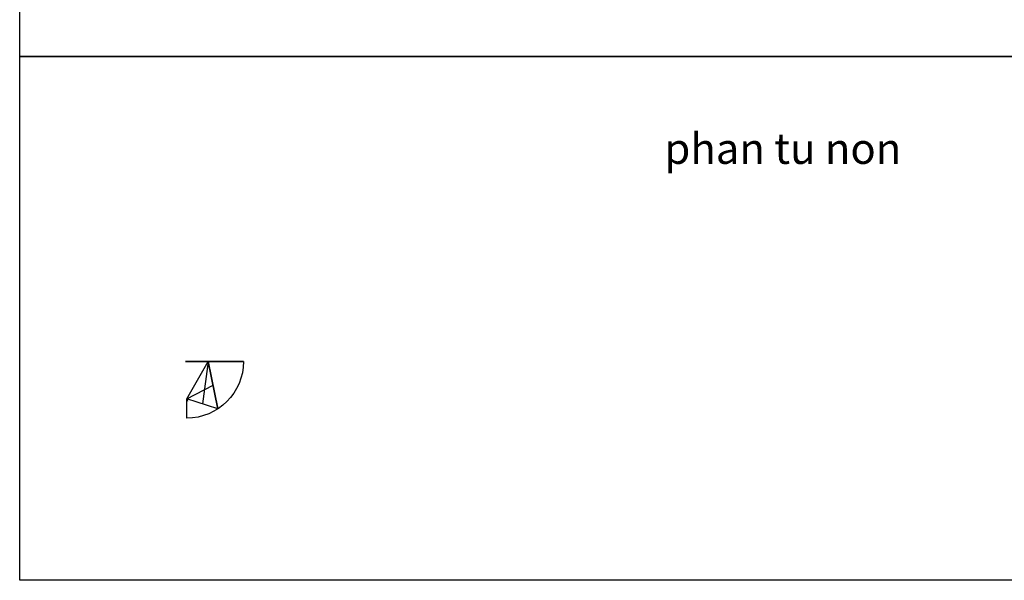
# Model space of a CAD drawing. Units: inches. Extents: x -1375146 to 59294, y -348294 to 131859.
# Drawn here: x -386597 to -242232, y -59924 to 22335 of the extents above; entities that cross this region are included whole.
import ezdxf
from ezdxf.enums import TextEntityAlignment as Align

# ---------------------------------------------------------------- set-up
doc = ezdxf.new("R2010")
doc.units = ezdxf.units.IN
doc.header["$LTSCALE"] = 0.004
doc.header["$MEASUREMENT"] = 0
doc.layers.add('Borrow', color=6, linetype='Continuous')
doc.styles.add('ArialH', font='VHARIAL.TTF')

msp = doc.modelspace()

# ---------------------------------------------------------------- linework, layer by layer
at = {"layer": 'Borrow'}
for points in [[(-386596.7, 110573.1), (59294.5, 110573.1), (59294.5, 16919.9), (-386596.7, 16919.9)], [(-386596.7, 16919.9), (58951.2, 16919.9), (58951.2, -59923.7), (-386596.7, -59923.7)]]:
    msp.add_lwpolyline(points, close=True, dxfattribs=at)
at = {"layer": 'Borrow', "elevation": 10154.7, "flags": 128}
msp.add_lwpolyline([(-362097, -36132.1), (-362097, -33277.1)], dxfattribs=at)
at = {"layer": 'Borrow', "extrusion": (-0.998896, -1.12757e-17, -0.046976), "elevation": 361220.2, "flags": 128}
msp.add_lwpolyline([(33277.1, 27153.2), (33615.5, 24545.9)], dxfattribs=at)
at = {"layer": 'Borrow'}
for points in [[(-362292.5, -27806.3, 14313), (-362068.6, -27806.3, 9550.8), (-353780.3, -27806.3, 10545.8)], [(-357543.3, -34773.2, 10368.8), (-362088, -33301.9, 9963.9), (-358946.5, -27806.3, 12832.2)]]:
    msp.add_polyline3d(points, close=True, dxfattribs=at)
at = {"layer": 'Borrow', "color": 2}
for points in [[(-358946.5, -27806.3, 12832.2), (-359815.7, -34037.5, 10166.4)], [(-362088, -33301.9, 9963.9), (-358244.9, -31289.7, 11600.5)]]:
    msp.add_polyline3d(points, dxfattribs=at)
at = {"layer": 'Borrow'}
msp.add_polyline3d([(-357543.3, -34773.2, 10368.8), (-358946.5, -27806.3, 12832.2)], dxfattribs=at)
at = {"layer": 'Borrow', "extrusion": (0.046976, -2.21799e-16, -0.998896)}
msp.add_arc((-27806.3, -361220.2, -27153.2), 8325.8, 90, 180, dxfattribs=at)

# ---------------------------------------------------------------- texts
at = {"color": 4, "style": 'ArialH'}
msp.add_text('phan tu non', height=4500, dxfattribs=at).set_placement((-274699.6, 3425.6), align=Align.MIDDLE_CENTER)

doc.saveas('drawing.dxf')
